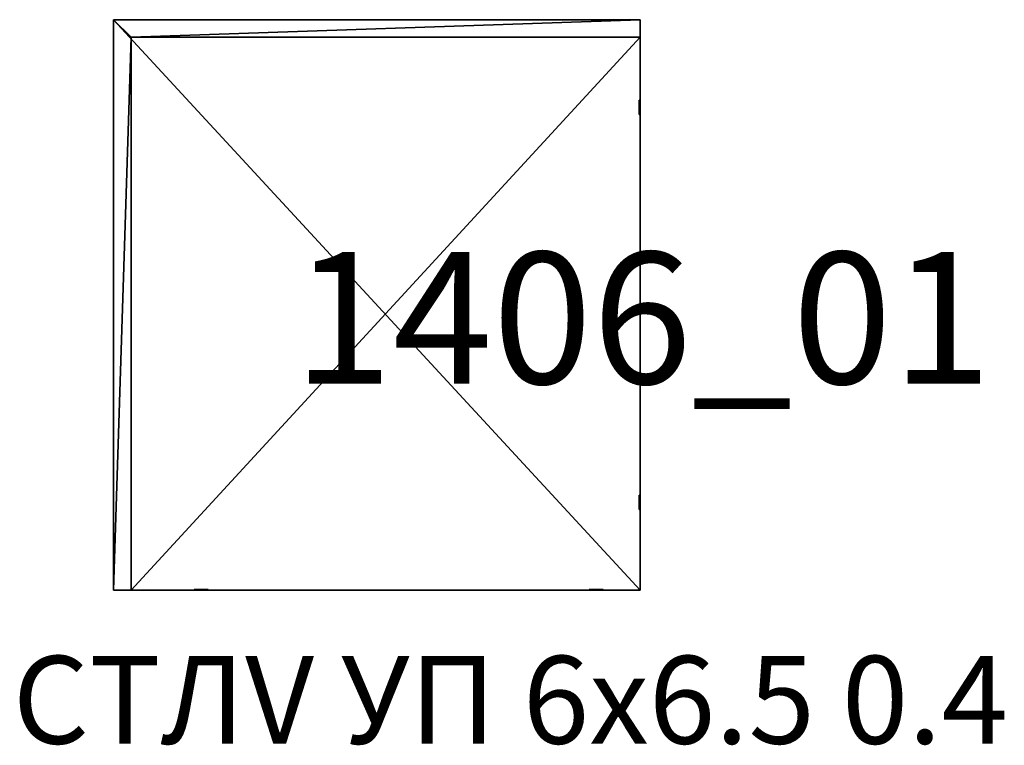
# Model space of a CAD drawing. Extents: x -107 to 1015, y -827 to 0.
import ezdxf
from ezdxf.enums import TextEntityAlignment as Align

# ---------------------------------------------------------------- set-up
doc = ezdxf.new("R2010")
doc.units = 0
doc.header["$MEASUREMENT"] = 0
for name, color, linetype in [('3D', 7, 'Continuous'), ('NAME', 1, 'Continuous'), ('NUMBER', 5, 'Continuous')]:
    doc.layers.add(name, color=color, linetype=linetype)
doc.layers.add('Plan', color=1, linetype='Continuous', true_color=0xff0000)

# ---------------------------------------------------------------- blocks, each defined once
blk = doc.blocks.new('*U5')
at = {"layer": 'Plan'}
for points in [[(0, 0, 0), (0, -650, 0)], [(600, 0, 0), (0, 0, 0)], [(600, -20, 0), (600, 0, 0)], [(600, -20, 0), (20, -20, 0)], [(20, -650, 0), (20, -20, 0)], [(600, -650, 0), (600, -20, 0)], [(599, -91.8, 0), (600, -91.8, 0)], [(599, -91.8, 0), (599, -95, 0)], [(599, -92.8, 0), (600, -92.8, 0)], [(599, -95, 0), (599, -105, 0)], [(599, -105, 0), (599, -108.1, 0)], [(599, -107.1, 0), (600, -107.1, 0)], [(599, -108.1, 0), (600, -108.1, 0)], [(599, -541.8, 0), (600, -541.8, 0)], [(599, -541.8, 0), (599, -545, 0)], [(599, -542.8, 0), (600, -542.8, 0)], [(599, -545, 0), (599, -555, 0)], [(599, -555, 0), (599, -558.1, 0)], [(599, -557.1, 0), (600, -557.1, 0)], [(599, -558.1, 0), (600, -558.1, 0)], [(0, -650, 0), (20, -650, 0)], [(20, -650, 0), (600, -650, 0)], [(91.8, -649, 0), (91.8, -650, 0)], [(95, -649, 0), (91.8, -649, 0)], [(92.8, -649, 0), (92.8, -650, 0)], [(105, -649, 0), (95, -649, 0)], [(108.1, -649, 0), (105, -649, 0)], [(107.1, -649, 0), (107.1, -650, 0)], [(108.1, -649, 0), (108.1, -650, 0)], [(541.9, -649, 0), (541.9, -650, 0)], [(545, -649, 0), (541.9, -649, 0)], [(542.9, -649, 0), (542.9, -650, 0)], [(555, -649, 0), (545, -649, 0)], [(558.1, -649, 0), (555, -649, 0)], [(557.1, -649, 0), (557.1, -650, 0)], [(558.1, -649, 0), (558.1, -650, 0)]]:
    blk.add_polyline3d(points, dxfattribs=at)
at = {"layer": 'NAME'}
blk.add_attdef('NAME', text='', height=100, dxfattribs=at).set_placement((452.3, -824.8), align=Align.CENTER)
at = {"layer": 'NUMBER'}
blk.add_attdef('NUMBER', text='', height=150, dxfattribs=at).set_placement((602.7, -414.8), align=Align.CENTER)
at = {"layer": '3D'}
mesh = blk.add_polyface(dxfattribs=at)
corners = [(0, 0, 810), (0, -650, 810), (0, 0, 950), (0, -650, 950), (600, 0, 810), (600, 0, 950), (600, -650, 850), (600, -20, 850), (20, -650, 850), (20, -20, 850), (600, -650, 810), (599, -95, 827.1), (599, -105, 828.1), (599, -105, 827.1), (599, -106.6, 827.7), (599, -106.1, 826.9), (599, -107.7, 826.6), (599, -106.9, 826.1), (599, -108.1, 825), (599, -107.1, 825), (599, -106.9, 823.9), (599, -107.7, 823.4), (599, -106.1, 823.1), (599, -106.6, 822.3), (599, -105, 822.8), (599, -105, 821.8), (599, -95, 821.8), (599, -93.9, 826.9), (599, -93.4, 827.7), (599, -95, 828.1), (599, -92.3, 826.6), (599, -93.1, 826.1), (599, -91.8, 825), (599, -92.8, 825), (599, -92.3, 823.4), (599, -93.1, 823.9), (599, -93.9, 823.1), (599, -93.4, 822.3), (599, -95, 822.8), (599, -545, 827.1), (599, -555, 828.1), (599, -555, 827.1), (599, -556.6, 827.7), (599, -556.1, 826.9), (599, -557.7, 826.6), (599, -556.9, 826.1), (599, -558.1, 825), (599, -557.1, 825), (599, -556.9, 823.9), (599, -557.7, 823.4), (599, -556.1, 823.1), (599, -556.6, 822.3), (599, -555, 822.8), (599, -555, 821.8), (599, -545, 821.8), (599, -543.9, 826.9), (599, -543.4, 827.7), (20, -20, 950), (600, -20, 950), (20, -650, 950)]
mesh.append_faces([[corners[k] for k in face] for face in [(2, 1, 3), (5, 0, 2), (8, 7, 9), (10, 0, 4), (57, 7, 58), (59, 9, 57)]], dxfattribs={"vtx0": -1})
mesh.append_faces([[corners[k] for k in face] for face in [(11, 12, 13), (13, 14, 15), (15, 16, 17), (17, 18, 19), (19, 18, 20), (20, 21, 22), (22, 23, 24), (27, 28, 11), (28, 27, 30), (30, 31, 32), (32, 33, 34), (34, 36, 37), (37, 38, 26), (39, 40, 41), (41, 42, 43), (43, 44, 45), (45, 46, 47), (47, 46, 48), (48, 49, 50), (50, 51, 52), (55, 56, 39)]], dxfattribs={"vtx0": -1, "vtx1": -1})
mesh.append_faces([[corners[k] for k in face] for face in [(13, 12, 14), (15, 14, 16), (17, 16, 18), (20, 18, 21), (22, 21, 23), (24, 23, 25), (24, 25, 26), (11, 28, 29), (11, 29, 12), (30, 27, 31), (32, 31, 33), (34, 33, 35), (34, 35, 36), (37, 36, 38), (26, 38, 24), (41, 40, 42), (43, 42, 44), (45, 44, 46), (48, 46, 49), (50, 49, 51), (52, 51, 53), (52, 53, 54), (57, 5, 2), (57, 2, 3)]], dxfattribs={"vtx0": -1, "vtx2": -1})
mesh.append_faces([[corners[k] for k in face] for face in [(0, 1, 2), (4, 0, 5), (6, 7, 8), (1, 0, 10), (9, 7, 57), (8, 9, 59), (58, 5, 57)]], dxfattribs={"vtx1": -1})
mesh.append_faces([[corners[k] for k in face] for face in [(3, 59, 57)]], dxfattribs={"vtx2": -1})
mesh = blk.add_polyface(dxfattribs=at)
corners = [(600, -545, 821.8), (600, -650, 810), (600, 0, 810), (600, -106.6, 827.7), (600, -545, 828.1), (600, -543.4, 827.7), (600, -107.7, 826.6), (600, -542.3, 826.6), (600, -108.1, 825), (600, -541.8, 825), (600, -107.7, 823.4), (600, -542.3, 823.4), (600, -106.6, 822.3), (600, -543.4, 822.3), (600, -105, 821.8), (600, -650, 850), (600, -555, 828.1), (600, -20, 850), (599, -556.6, 827.7), (600, -556.6, 827.7), (599, -557.7, 826.6), (600, -557.7, 826.6), (599, -558.1, 825), (600, -558.1, 825), (599, -557.7, 823.4), (600, -557.7, 823.4), (599, -556.6, 822.3), (600, -556.6, 822.3), (599, -555, 821.8), (600, -555, 821.8), (599, -545, 828.1), (599, -543.4, 822.3), (599, -542.3, 823.4), (599, -541.8, 825), (599, -542.3, 826.6), (599, -543.4, 827.7), (599, -556.1, 823.1), (600, -555, 822.8), (600, -556.1, 823.1), (599, -556.9, 823.9), (600, -556.9, 823.9), (599, -557.1, 825), (600, -557.1, 825), (599, -556.9, 826.1), (600, -556.9, 826.1), (599, -556.1, 826.9), (600, -556.1, 826.9), (599, -555, 827.1), (600, -555, 827.1), (600, -545, 827.1), (599, -545, 827.1), (599, -543.9, 826.9), (600, -543.9, 826.9), (599, -543.1, 826.1), (600, -543.1, 826.1), (599, -542.8, 825), (600, -542.8, 825), (599, -543.1, 823.9), (600, -543.1, 823.9), (599, -543.9, 823.1), (600, -543.9, 823.1), (599, -545, 822.8), (600, -545, 822.8), (599, -555, 822.8)]
mesh.append_faces([[corners[k] for k in face] for face in [(18, 16, 19), (20, 19, 21), (22, 21, 23), (24, 23, 25), (26, 25, 27), (28, 27, 29), (31, 0, 13), (32, 13, 11), (33, 11, 9), (34, 9, 7), (35, 7, 5), (30, 5, 4), (36, 37, 38), (39, 38, 40), (41, 40, 42), (43, 42, 44), (45, 44, 46), (47, 46, 48), (47, 49, 50), (51, 49, 52), (53, 52, 54), (55, 54, 56), (57, 56, 58), (59, 58, 60), (61, 60, 62), (61, 37, 63), (49, 54, 52)]], dxfattribs={"vtx0": -1})
mesh.append_faces([[corners[k] for k in face] for face in [(15, 4, 17), (48, 62, 49)]], dxfattribs={"vtx0": -1, "vtx1": -1})
mesh.append_faces([[corners[k] for k in face] for face in [(0, 1, 2), (3, 4, 5), (6, 5, 7), (8, 7, 9), (10, 9, 11), (12, 11, 13), (14, 13, 0), (15, 16, 4), (48, 44, 42), (48, 42, 40), (48, 38, 37), (48, 37, 62), (49, 62, 60), (49, 60, 58), (49, 56, 54)]], dxfattribs={"vtx0": -1, "vtx2": -1})
mesh.append_faces([[corners[k] for k in face] for face in [(4, 16, 30), (29, 0, 28), (43, 44, 45), (45, 46, 47), (48, 49, 47), (50, 49, 51), (51, 52, 53), (53, 54, 55), (55, 56, 57), (57, 58, 59), (59, 60, 61), (62, 37, 61), (46, 44, 48)]], dxfattribs={"vtx1": -1})
mesh.append_faces([[corners[k] for k in face] for face in [(40, 38, 48), (58, 56, 49)]], dxfattribs={"vtx1": -1, "vtx2": -1})
mesh = blk.add_polyface(dxfattribs=at)
corners = [(600, -545, 821.8), (600, 0, 810), (600, -105, 821.8), (600, -95, 821.8), (600, -93.4, 822.3), (600, -92.3, 823.4), (600, -91.8, 825), (600, -20, 850), (600, -92.3, 826.6), (600, -93.4, 827.7), (600, -95, 828.1), (600, -105, 828.1), (600, -545, 828.1), (600, -106.6, 827.7), (600, -543.4, 827.7), (600, -107.7, 826.6), (600, -542.3, 826.6), (600, -108.1, 825), (600, -541.8, 825), (600, -107.7, 823.4), (600, -542.3, 823.4), (600, -106.6, 822.3), (600, -543.4, 822.3), (600, 0, 950), (600, -20, 950), (599, -106.6, 827.7), (599, -107.7, 826.6), (599, -108.1, 825), (599, -107.7, 823.4), (599, -106.6, 822.3), (599, -105, 821.8), (599, -95, 828.1), (599, -93.4, 822.3), (599, -92.3, 823.4), (599, -91.8, 825), (599, -92.3, 826.6), (599, -93.4, 827.7), (599, -106.1, 823.1), (600, -105, 822.8), (600, -106.1, 823.1), (599, -106.9, 823.9), (600, -106.9, 823.9), (599, -107.1, 825), (600, -107.1, 825), (599, -106.9, 826.1), (600, -106.9, 826.1), (599, -106.1, 826.9), (600, -106.1, 826.9), (599, -105, 827.1), (600, -105, 827.1), (600, -95, 827.1), (599, -93.9, 826.9), (600, -93.9, 826.9), (599, -93.1, 826.1), (600, -93.1, 826.1), (599, -92.8, 825), (600, -92.8, 825), (599, -93.1, 823.9), (600, -93.1, 823.9), (599, -93.9, 823.1), (600, -93.9, 823.1), (599, -95, 822.8), (600, -95, 822.8)]
mesh.append_faces([[corners[k] for k in face] for face in [(7, 23, 24), (25, 11, 13), (26, 13, 15), (27, 15, 17), (28, 17, 19), (29, 19, 21), (30, 21, 2), (32, 3, 4), (33, 4, 5), (34, 5, 6), (35, 6, 8), (36, 8, 9), (31, 9, 10), (37, 38, 39), (40, 39, 41), (42, 41, 43), (44, 43, 45), (46, 45, 47), (48, 47, 49), (51, 50, 52), (53, 52, 54), (55, 54, 56), (57, 56, 58), (59, 58, 60), (61, 60, 62), (38, 41, 39)]], dxfattribs={"vtx0": -1})
mesh.append_faces([[corners[k] for k in face] for face in [(2, 1, 3), (3, 1, 4), (4, 1, 5), (5, 1, 6), (6, 7, 8), (8, 7, 9), (9, 7, 10), (10, 7, 11), (11, 12, 13), (13, 14, 15), (15, 16, 17), (17, 18, 19), (19, 20, 21), (21, 22, 2), (49, 62, 50)]], dxfattribs={"vtx0": -1, "vtx1": -1})
mesh.append_faces([[corners[k] for k in face] for face in [(0, 1, 2), (6, 1, 7), (11, 7, 12), (49, 43, 38), (50, 62, 56)]], dxfattribs={"vtx0": -1, "vtx1": -1, "vtx2": -1})
mesh.append_faces([[corners[k] for k in face] for face in [(49, 45, 43), (38, 43, 41), (50, 56, 54), (62, 58, 56)]], dxfattribs={"vtx0": -1, "vtx2": -1})
mesh.append_faces([[corners[k] for k in face] for face in [(10, 11, 31), (2, 3, 30), (49, 50, 48), (62, 38, 61), (47, 45, 49), (60, 58, 62)]], dxfattribs={"vtx1": -1})
mesh.append_faces([[corners[k] for k in face] for face in [(1, 23, 7), (38, 62, 49)]], dxfattribs={"vtx1": -1, "vtx2": -1})
mesh.append_faces([[corners[k] for k in face] for face in [(54, 52, 50)]], dxfattribs={"vtx2": -1})
mesh = blk.add_polyface(dxfattribs=at)
corners = [(599, -105, 828.1), (600, -105, 828.1), (599, -106.6, 827.7), (600, -106.6, 827.7), (599, -107.7, 826.6), (600, -107.7, 826.6), (599, -108.1, 825), (600, -108.1, 825), (599, -107.7, 823.4), (600, -107.7, 823.4), (599, -106.6, 822.3), (600, -106.6, 822.3), (599, -105, 821.8), (599, -95, 828.1), (599, -95, 821.8), (600, -95, 821.8), (599, -93.4, 822.3), (600, -93.4, 822.3), (599, -92.3, 823.4), (600, -92.3, 823.4), (599, -91.8, 825), (600, -91.8, 825), (599, -92.3, 826.6), (600, -92.3, 826.6), (599, -93.4, 827.7), (600, -93.4, 827.7), (599, -105, 822.8), (600, -105, 822.8), (599, -106.1, 823.1), (600, -106.1, 823.1), (599, -106.9, 823.9), (600, -106.9, 823.9), (599, -107.1, 825), (600, -107.1, 825), (599, -106.9, 826.1), (600, -106.9, 826.1), (599, -106.1, 826.9), (600, -106.1, 826.9), (599, -105, 827.1), (600, -95, 827.1), (599, -95, 827.1), (599, -93.9, 826.9), (600, -93.9, 826.9), (599, -93.1, 826.1), (600, -93.1, 826.1), (599, -92.8, 825), (600, -92.8, 825), (599, -93.1, 823.9), (600, -93.1, 823.9), (599, -93.9, 823.1), (600, -93.9, 823.1), (599, -95, 822.8), (599, -555, 828.1), (600, -555, 828.1), (599, -556.6, 827.7), (600, -556.6, 827.7), (599, -557.7, 826.6), (600, -557.7, 826.6), (599, -558.1, 825), (600, -558.1, 825), (599, -557.7, 823.4), (600, -557.7, 823.4), (599, -556.6, 822.3), (600, -556.6, 822.3), (599, -555, 821.8), (599, -545, 828.1), (599, -545, 821.8), (600, -545, 821.8), (599, -543.4, 822.3), (600, -543.4, 822.3), (599, -542.3, 823.4), (600, -542.3, 823.4), (599, -541.8, 825), (600, -541.8, 825), (599, -542.3, 826.6), (600, -542.3, 826.6), (599, -543.4, 827.7), (600, -543.4, 827.7), (599, -545, 827.1), (599, -543.9, 826.9), (599, -543.1, 826.1), (599, -542.8, 825), (599, -543.1, 823.9), (599, -543.9, 823.1), (599, -545, 822.8), (599, -555, 822.8), (600, -555, 822.8), (599, -556.1, 823.1), (600, -556.1, 823.1), (599, -556.9, 823.9), (600, -556.9, 823.9), (599, -557.1, 825), (600, -557.1, 825), (599, -556.9, 826.1)]
mesh.append_faces([[corners[k] for k in face] for face in [(13, 1, 0), (12, 15, 14), (38, 39, 40), (51, 27, 26), (65, 53, 52), (64, 67, 66)]], dxfattribs={"vtx0": -1})
mesh.append_faces([[corners[k] for k in face] for face in [(76, 79, 74), (74, 80, 72), (72, 81, 70), (70, 83, 68), (68, 84, 66)]], dxfattribs={"vtx0": -1, "vtx1": -1})
mesh.append_faces([[corners[k] for k in face] for face in [(78, 76, 65), (78, 65, 52), (74, 79, 80), (72, 80, 81), (70, 81, 82), (70, 82, 83), (68, 83, 84), (66, 84, 85)]], dxfattribs={"vtx0": -1, "vtx2": -1})
mesh.append_faces([[corners[k] for k in face] for face in [(0, 1, 2), (2, 3, 4), (4, 5, 6), (6, 7, 8), (8, 9, 10), (10, 11, 12), (14, 15, 16), (16, 17, 18), (18, 19, 20), (20, 21, 22), (22, 23, 24), (24, 25, 13), (26, 27, 28), (28, 29, 30), (30, 31, 32), (32, 33, 34), (34, 35, 36), (36, 37, 38), (40, 39, 41), (41, 42, 43), (43, 44, 45), (45, 46, 47), (47, 48, 49), (49, 50, 51), (52, 53, 54), (54, 55, 56), (56, 57, 58), (58, 59, 60), (60, 61, 62), (62, 63, 64), (66, 67, 68), (68, 69, 70), (70, 71, 72), (72, 73, 74), (74, 75, 76), (76, 77, 65), (85, 86, 87), (87, 88, 89), (89, 90, 91), (91, 92, 93)]], dxfattribs={"vtx1": -1})
mesh = blk.add_polyface(dxfattribs=at)
corners = [(600, -650, 850), (555, -650, 828.1), (556.6, -650, 827.7), (557.7, -650, 826.6), (556.6, -650, 822.3), (555, -650, 821.8), (600, -650, 810), (545, -650, 821.8), (558.1, -650, 825), (557.7, -650, 823.4), (600, -555, 821.8), (600, -545, 821.8), (600, -556.6, 822.3), (600, -557.7, 823.4), (600, -558.1, 825), (600, -557.7, 826.6), (600, -556.6, 827.7), (600, -555, 828.1), (555, -649, 821.8), (556.6, -649, 822.3), (557.7, -649, 823.4), (558.1, -649, 825), (557.7, -649, 826.6), (556.6, -649, 827.7), (555, -649, 828.1), (556.1, -649, 826.9), (555, -649, 827.1), (556.9, -649, 826.1), (557.1, -649, 825), (556.9, -649, 823.9), (556.1, -649, 823.1), (555, -649, 822.8), (555, -650, 827.1), (556.1, -650, 826.9), (556.9, -650, 826.1), (557.1, -650, 825), (556.9, -650, 823.9), (556.1, -650, 823.1), (555, -650, 822.8), (545, -650, 822.8), (545, -650, 827.1)]
mesh.append_faces([[corners[k] for k in face] for face in [(19, 5, 4), (20, 4, 9), (21, 9, 8), (22, 8, 3), (23, 3, 2), (24, 2, 1), (25, 32, 33), (27, 33, 34), (28, 34, 35), (29, 35, 36), (30, 36, 37), (31, 37, 38)]], dxfattribs={"vtx0": -1})
mesh.append_faces([[corners[k] for k in face] for face in [(0, 8, 6), (10, 6, 11), (6, 14, 0), (25, 23, 26), (23, 25, 22), (22, 27, 21), (21, 28, 20), (20, 30, 19), (19, 31, 18), (40, 38, 32)]], dxfattribs={"vtx0": -1, "vtx1": -1})
mesh.append_faces([[corners[k] for k in face] for face in [(32, 38, 35)]], dxfattribs={"vtx0": -1, "vtx1": -1, "vtx2": -1})
mesh.append_faces([[corners[k] for k in face] for face in [(0, 1, 2), (0, 2, 3), (6, 5, 7), (6, 8, 9), (6, 9, 4), (6, 12, 13), (6, 13, 14), (0, 14, 15), (0, 15, 16), (26, 23, 24), (22, 25, 27), (21, 27, 28), (20, 28, 29), (20, 29, 30), (19, 30, 31), (32, 35, 34), (38, 36, 35)]], dxfattribs={"vtx0": -1, "vtx2": -1})
mesh.append_faces([[corners[k] for k in face] for face in [(18, 5, 19), (19, 4, 20), (20, 9, 21), (21, 8, 22), (22, 3, 23), (23, 2, 24), (26, 32, 25), (25, 33, 27), (27, 34, 28), (28, 35, 29), (29, 36, 30), (30, 37, 31), (38, 39, 31), (37, 36, 38)]], dxfattribs={"vtx1": -1})
mesh.append_faces([[corners[k] for k in face] for face in [(4, 5, 6), (3, 8, 0), (10, 12, 6), (16, 17, 0)]], dxfattribs={"vtx1": -1, "vtx2": -1})
mesh.append_faces([[corners[k] for k in face] for face in [(34, 33, 32)]], dxfattribs={"vtx2": -1})
mesh = blk.add_polyface(dxfattribs=at)
corners = [(95, -650, 821.8), (0, -650, 810), (105, -650, 821.8), (93.4, -650, 822.3), (92.3, -650, 823.4), (91.8, -650, 825), (20, -650, 850), (92.3, -650, 826.6), (93.4, -650, 827.7), (95, -650, 828.1), (105, -650, 828.1), (20, -650, 950), (0, -650, 950), (95, -649, 828.1), (93.4, -649, 827.7), (92.3, -649, 826.6), (91.8, -649, 825), (92.3, -649, 823.4), (93.4, -649, 822.3), (95, -649, 821.8), (105, -649, 827.1), (95, -649, 827.1), (93.9, -649, 826.9), (93.1, -649, 826.1), (92.8, -649, 825), (93.1, -649, 823.9), (93.9, -649, 823.1), (95, -649, 822.8), (105, -649, 821.8), (95, -650, 822.8), (93.9, -650, 823.1), (93.1, -650, 823.9), (92.8, -650, 825), (93.1, -650, 826.1), (93.9, -650, 826.9), (95, -650, 827.1), (105, -650, 827.1), (105, -649, 822.8), (105, -650, 822.8)]
mesh.append_faces([[corners[k] for k in face] for face in [(14, 9, 8), (15, 8, 7), (16, 7, 5), (17, 5, 4), (18, 4, 3), (19, 3, 0), (26, 29, 30), (25, 30, 31), (24, 31, 32), (23, 32, 33), (22, 33, 34), (21, 34, 35), (37, 29, 27)]], dxfattribs={"vtx0": -1})
mesh.append_faces([[corners[k] for k in face] for face in [(0, 1, 2), (20, 13, 21), (21, 14, 22), (22, 15, 23), (23, 16, 24), (24, 16, 25), (25, 17, 26), (26, 18, 27)]], dxfattribs={"vtx0": -1, "vtx1": -1})
mesh.append_faces([[corners[k] for k in face] for face in [(1, 5, 6)]], dxfattribs={"vtx0": -1, "vtx1": -1, "vtx2": -1})
mesh.append_faces([[corners[k] for k in face] for face in [(1, 3, 4), (1, 4, 5), (6, 5, 7), (6, 7, 8), (6, 9, 10), (6, 12, 1), (21, 13, 14), (22, 14, 15), (23, 15, 16), (25, 16, 17), (26, 17, 18), (27, 18, 19), (27, 19, 28), (35, 33, 32), (35, 32, 31), (35, 30, 29), (35, 29, 38)]], dxfattribs={"vtx0": -1, "vtx2": -1})
mesh.append_faces([[corners[k] for k in face] for face in [(11, 12, 6), (13, 9, 14), (14, 8, 15), (15, 7, 16), (16, 5, 17), (17, 4, 18), (18, 3, 19), (9, 13, 10), (0, 2, 19), (27, 29, 26), (26, 30, 25), (25, 31, 24), (24, 32, 23), (23, 33, 22), (22, 34, 21), (35, 36, 21), (34, 33, 35)]], dxfattribs={"vtx1": -1})
mesh.append_faces([[corners[k] for k in face] for face in [(0, 3, 1), (8, 9, 6), (31, 30, 35)]], dxfattribs={"vtx1": -1, "vtx2": -1})
mesh = blk.add_polyface(dxfattribs=at)
corners = [(105, -650, 821.8), (0, -650, 810), (545, -650, 821.8), (106.6, -650, 822.3), (543.4, -650, 822.3), (107.7, -650, 823.4), (542.3, -650, 823.4), (108.1, -650, 825), (541.9, -650, 825), (107.7, -650, 826.6), (542.3, -650, 826.6), (106.6, -650, 827.7), (543.4, -650, 827.7), (105, -650, 828.1), (545, -650, 828.1), (20, -650, 850), (555, -650, 828.1), (600, -650, 850), (600, -650, 810), (95, -649, 828.1), (105, -649, 828.1), (105, -649, 821.8), (106.6, -649, 822.3), (107.7, -649, 823.4), (108.1, -649, 825), (107.7, -649, 826.6), (106.6, -649, 827.7), (95, -649, 821.8), (106.1, -649, 826.9), (105, -649, 827.1), (106.9, -649, 826.1), (107.1, -649, 825), (106.9, -649, 823.9), (106.1, -649, 823.1), (105, -649, 822.8), (95, -649, 822.8), (95, -649, 827.1), (105, -650, 827.1), (106.1, -650, 826.9), (106.9, -650, 826.1), (107.1, -650, 825), (106.9, -650, 823.9), (106.1, -650, 823.1), (105, -650, 822.8), (95, -650, 822.8), (95, -650, 827.1)]
mesh.append_faces([[corners[k] for k in face] for face in [(13, 19, 20), (22, 0, 3), (23, 3, 5), (24, 5, 7), (25, 7, 9), (26, 9, 11), (20, 11, 13), (27, 0, 21), (36, 37, 29), (28, 37, 38), (30, 38, 39), (31, 39, 40), (32, 40, 41), (33, 41, 42), (34, 42, 43), (37, 39, 38)]], dxfattribs={"vtx0": -1})
mesh.append_faces([[corners[k] for k in face] for face in [(0, 2, 3), (3, 4, 5), (5, 6, 7), (7, 8, 9), (9, 10, 11), (11, 12, 13), (15, 16, 17), (18, 2, 1), (28, 26, 29), (26, 28, 25), (25, 30, 24), (24, 31, 23), (23, 33, 22), (22, 34, 21), (45, 43, 37)]], dxfattribs={"vtx0": -1, "vtx1": -1})
mesh.append_faces([[corners[k] for k in face] for face in [(0, 1, 2), (13, 14, 15)]], dxfattribs={"vtx0": -1, "vtx1": -1, "vtx2": -1})
mesh.append_faces([[corners[k] for k in face] for face in [(15, 14, 16), (29, 26, 20), (29, 20, 19), (25, 28, 30), (24, 30, 31), (23, 31, 32), (23, 32, 33), (22, 33, 34), (21, 34, 35), (37, 43, 42), (37, 42, 41), (37, 40, 39)]], dxfattribs={"vtx0": -1, "vtx2": -1})
mesh.append_faces([[corners[k] for k in face] for face in [(21, 0, 22), (22, 3, 23), (23, 5, 24), (24, 7, 25), (25, 9, 26), (26, 11, 20), (29, 37, 28), (28, 38, 30), (30, 39, 31), (31, 40, 32), (32, 41, 33), (33, 42, 34), (43, 44, 34)]], dxfattribs={"vtx1": -1})
mesh.append_faces([[corners[k] for k in face] for face in [(41, 40, 37)]], dxfattribs={"vtx1": -1, "vtx2": -1})
mesh = blk.add_polyface(dxfattribs=at)
corners = [(106.6, -650, 822.3), (545, -650, 821.8), (543.4, -650, 822.3), (107.7, -650, 823.4), (542.3, -650, 823.4), (108.1, -650, 825), (541.9, -650, 825), (107.7, -650, 826.6), (542.3, -650, 826.6), (106.6, -650, 827.7), (543.4, -650, 827.7), (105, -650, 828.1), (545, -650, 828.1), (545, -649, 828.1), (543.4, -649, 827.7), (542.3, -649, 826.6), (541.9, -649, 825), (542.3, -649, 823.4), (543.4, -649, 822.3), (545, -649, 821.8), (555, -650, 828.1), (555, -649, 828.1), (555, -650, 821.8), (555, -649, 821.8), (555, -649, 827.1), (545, -649, 827.1), (543.9, -649, 826.9), (543.1, -649, 826.1), (542.9, -649, 825), (543.1, -649, 823.9), (543.9, -649, 823.1), (545, -649, 822.8), (555, -649, 822.8), (545, -650, 822.8), (543.9, -650, 823.1), (543.1, -650, 823.9), (542.9, -650, 825), (543.1, -650, 826.1), (543.9, -650, 826.9), (545, -650, 827.1), (555, -650, 827.1), (555, -650, 822.8)]
mesh.append_faces([[corners[k] for k in face] for face in [(14, 12, 10), (15, 10, 8), (16, 8, 6), (17, 6, 4), (18, 4, 2), (19, 2, 1), (20, 13, 21), (1, 23, 19), (30, 33, 34), (29, 34, 35), (28, 35, 36), (27, 36, 37), (26, 37, 38), (25, 38, 39), (25, 40, 24), (32, 33, 31), (33, 35, 34)]], dxfattribs={"vtx0": -1})
mesh.append_faces([[corners[k] for k in face] for face in [(24, 13, 25), (25, 14, 26), (26, 15, 27), (27, 16, 28), (28, 16, 29), (29, 17, 30), (30, 18, 31)]], dxfattribs={"vtx0": -1, "vtx1": -1})
mesh.append_faces([[corners[k] for k in face] for face in [(39, 36, 33)]], dxfattribs={"vtx0": -1, "vtx1": -1, "vtx2": -1})
mesh.append_faces([[corners[k] for k in face] for face in [(0, 1, 2), (3, 2, 4), (5, 4, 6), (7, 6, 8), (9, 8, 10), (11, 10, 12), (25, 13, 14), (26, 14, 15), (27, 15, 16), (29, 16, 17), (30, 17, 18), (31, 18, 19), (31, 19, 23), (24, 21, 13), (23, 32, 31), (39, 37, 36), (33, 36, 35)]], dxfattribs={"vtx0": -1, "vtx2": -1})
mesh.append_faces([[corners[k] for k in face] for face in [(13, 12, 14), (14, 10, 15), (15, 8, 16), (16, 6, 17), (17, 4, 18), (18, 2, 19), (12, 13, 20), (22, 23, 1), (31, 33, 30), (30, 34, 29), (29, 35, 28), (28, 36, 27), (27, 37, 26), (26, 38, 25), (39, 40, 25), (38, 37, 39)]], dxfattribs={"vtx1": -1})
mesh.append_faces([[corners[k] for k in face] for face in [(33, 41, 39)]], dxfattribs={"vtx1": -1, "vtx2": -1})

msp = doc.modelspace()

# ---------------------------------------------------------------- block references
msp.add_blockref('*U5', (0, 0)).add_auto_attribs({'NUMBER': '1406_01', 'NAME': 'СТЛV УП 6х6.5 0.4'})

doc.saveas('drawing.dxf')
